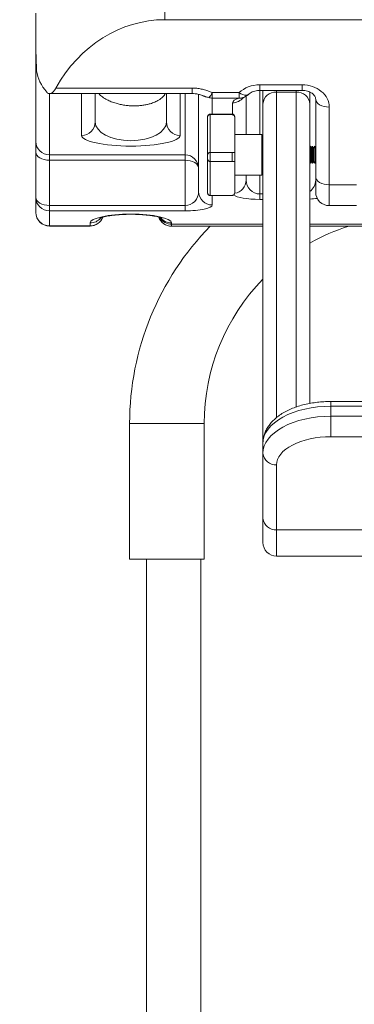
# Model space of a CAD drawing. Units: inches. Extents: x 0.3 to 10.6, y 0.4 to 8.2.
# Drawn here: x 1.7 to 1.9, y 2.2 to 2.8 of the extents above; entities that cross this region are included whole.
import ezdxf

# ---------------------------------------------------------------- set-up
doc = ezdxf.new("R2010")
doc.units = ezdxf.units.IN
doc.header["$MEASUREMENT"] = 0
doc.layers.add('FORMAT', color=7, linetype='Continuous')
doc.styles.add('SLDTEXTSTYLE0', font='TXT', dxfattribs={"width": 0.75})
doc.dimstyles.new('SLDDIMSTYLE0', dxfattribs={"dimtxt": 0.1041666666666667, "dimasz": 0.156, "dimexe": 0, "dimexo": 0.0625, "dimgap": 0.02604166666666667, "dimtad": 0, "dimtih": 1, "dimtoh": 1, "dimdec": 0, "dimlfac": 32, "dimrnd": 1e-09, "dimzin": 12, "dimdsep": 46, "dimtxsty": 'SLDTEXTSTYLE0', "dimsah": 1, "dimcen": 0.09, "dimadec": 0, "dimazin": 3, "dimtfac": 1, "dimtdec": 0, "dimtofl": 0, "dimtmove": 0, "dimatfit": 3, "dimfxl": 0, "dimfrac": 2, "dimtolj": 1, "dimtzin": 12, "dimarcsym": 0})

# ---------------------------------------------------------------- blocks, each defined once
blk = doc.blocks.new('_D_5')
at = {"layer": 'FORMAT', "color": 7}
for p, q in [((1.978351902568904, 4.195698347856674), (1.046373086063693, 4.195698347856674)), ((1.171373086063693, 4.195698347856674), (1.171373086063693, 2.917627305200272)), ((0.906736693686713, 2.730995357855119), (0.8856140089477695, 2.730995357855119)), ((0.8856140089477695, 2.730995357855119), (0.8856140089477695, 2.565486099832192)), ((1.436009501357074, 2.730995357855119), (1.457132186096018, 2.730995357855119)), ((1.457132186096018, 2.730995357855119), (1.457132186096018, 2.565486099832192)), ((0.8856140089477695, 2.565486099832192), (0.906736693686713, 2.565486099832192)), ((1.457132186096018, 2.565486099832192), (1.436009501357074, 2.565486099832192)), ((1.171373086063692, 1.266292367853566), (1.171373086063693, 2.544363410509968)), ((1.244907497289804, 1.266292367853566), (1.046373086063692, 1.266292367853566))]:
    blk.add_line(p, q, dxfattribs=at)
for points in [[(1.171373086063693, 4.195698347856674), (1.145373086063693, 4.039698347856675), (1.197373086063693, 4.039698347856675)], [(1.171373086063692, 1.266292367853566), (1.197373086063692, 1.422292367853566), (1.145373086063692, 1.422292367853566)]]:
    blk.add_solid(points, dxfattribs=at)
at = {"layer": 'FORMAT', "color": 7, "char_height": 0.1041666666666667, "attachment_point": 1, "style": 'SLDTEXTSTYLE0'}
for s, insert in [('94in', (1.038174788323461, 2.886395934445283)), ('2.381m', (0.9331400496103923, 2.699763987100131))]:
    blk.add_mtext(s, dxfattribs=dict(at, insert=insert))

msp = doc.modelspace()

# ---------------------------------------------------------------- linework, layer by layer
at = {"color": 7, "linetype": 'Continuous', "lineweight": 15}
for p, q in [((1.768976902568443, 2.780726685868528), (1.768976902568443, 2.767822160837822)), ((1.694758152568443, 2.751202528615925), (1.694758152568443, 2.771541579579308)), ((1.768976902568443, 2.767822160837822), (2.315851902568443, 2.767822160837822)), ((1.694758152568441, 2.697748685032449), (1.694758152568443, 2.751202528615883)), ((1.706326296300596, 2.728507384593485), (1.784707936502436, 2.728507384593485)), ((1.796320652568443, 2.725827762816829), (1.811761318350585, 2.725827762816829)), ((1.796320652568443, 2.725827762816829), (1.796320652568443, 2.722716830016286)), ((1.811761318350585, 2.725827762816829), (1.811761318350585, 2.722716830016286)), ((1.823664402568443, 2.730339785385758), (1.848078465068443, 2.730339785385758)), ((1.823664402568443, 2.727135829582056), (1.848078465068443, 2.727135829582056)), ((1.825546927459552, 2.719320667933069), (1.825546927459551, 2.727135829582056)), ((1.844687552459551, 2.726172189803283), (1.833359427459551, 2.726172189803283)), ((1.852500052459552, 2.726312146308123), (1.852500052459552, 2.719320667933069)), ((1.702536621257627, 2.725303428789783), (1.784707936502435, 2.725303428789783)), ((1.728937840068442, 2.725303428789783), (1.728937840068442, 2.708964595229122)), ((1.769953465068442, 2.708964595229122), (1.769953465068442, 2.725303428789783)), ((1.788508152568441, 2.668927498606041), (1.788508152568443, 2.724866194160438)), ((1.811761318350585, 2.722716830016286), (1.796320652568443, 2.722716830016286)), ((1.815851902568443, 2.723780311444723), (1.815851902568442, 2.701798344684265)), ((1.855890965068443, 2.67741685476178), (1.855890965068443, 2.722136803986798)), ((1.825546927459553, 2.524112706192531), (1.825546927459552, 2.719320667933069)), ((1.852500052459552, 2.719320667933069), (1.852500052459553, 2.546961444658388)), ((1.863703465068443, 2.7175282597905), (1.863703465068443, 2.672808310565482)), ((1.793656877677333, 2.711845663157692), (1.793656877677333, 2.711953904756816)), ((1.793656877677333, 2.689905859685015), (1.793656877677333, 2.711845663157692)), ((1.807719377677333, 2.713517094684265), (1.795219377677333, 2.713517094684265)), ((1.795219377677333, 2.713198166175521), (1.795219377677333, 2.691423636645627)), ((1.807719377677333, 2.713198166175521), (1.795219377677333, 2.713198166175521)), ((1.809281877677333, 2.711954594684266), (1.809281877677333, 2.711633234595324)), ((1.809281877677333, 2.711633234595324), (1.809281877677333, 2.697907630989103)), ((1.694758152568441, 2.691526819431362), (1.694758152568441, 2.697748685032449)), ((1.824906877677333, 2.701798344684265), (1.809281877677333, 2.701798344684265)), ((1.809281877677333, 2.697907630989103), (1.809281877677333, 2.691475147873556)), ((1.824906877677333, 2.678360844684265), (1.824906877677333, 2.701798344684265)), ((1.825546927459551, 2.701554204059264), (1.824906877677333, 2.701554204059264)), ((1.852961277568441, 2.69496240718426), (1.852500052459551, 2.694163541861937)), ((1.853547215068441, 2.6939475336642), (1.852961277568441, 2.69496240718426)), ((1.852961277568441, 2.68519678218426), (1.852961277568441, 2.69496240718426)), ((1.854133152568441, 2.69496240718426), (1.853547215068441, 2.6939475336642)), ((1.853547215068441, 2.68621165570432), (1.853547215068441, 2.6939475336642)), ((1.854719090068441, 2.6939475336642), (1.854133152568441, 2.69496240718426)), ((1.854133152568441, 2.68519678218426), (1.854133152568441, 2.69496240718426)), ((1.855305027568441, 2.69496240718426), (1.854719090068441, 2.6939475336642)), ((1.854719090068441, 2.68621165570432), (1.854719090068441, 2.6939475336642)), ((1.855890965068441, 2.6939475336642), (1.855305027568441, 2.69496240718426)), ((1.855305027568441, 2.68519678218426), (1.855305027568441, 2.69496240718426)), ((1.694758152568441, 2.665527697264513), (1.694758152568441, 2.691526819431362)), ((1.702570652568442, 2.690029208035607), (1.780695652568441, 2.690029208035607)), ((1.702570652568442, 2.690029208035607), (1.702570652568442, 2.686918275235064)), ((1.780695652568441, 2.686918275235064), (1.702570652568442, 2.686918275235064)), ((1.702570652568442, 2.686918275235064), (1.702570652568442, 2.660919153068214)), ((1.780695652568441, 2.690029208035607), (1.780695652568441, 2.686918275235064)), ((1.780695652568441, 2.660919153068214), (1.780695652568441, 2.686918275235064)), ((1.793656877677333, 2.687899253378384), (1.793656877677333, 2.689905859685015)), ((1.793656877677333, 2.668205284611717), (1.793656877677333, 2.687899253378384)), ((1.795219377677333, 2.691423636645627), (1.795219377677333, 2.686226276834189)), ((1.807719377677333, 2.691423636645627), (1.795219377677333, 2.691423636645627)), ((1.807719377677333, 2.686226276834189), (1.795219377677333, 2.686226276834189)), ((1.807719377677333, 2.686226276834189), (1.807719377677333, 2.691423636645627)), ((1.809281877677333, 2.691475147873556), (1.809281877677333, 2.686343790676496)), ((1.809281877677333, 2.686343790676496), (1.809281877677333, 2.6813588751513)), ((1.852961277568441, 2.68519678218426), (1.853547215068441, 2.68621165570432)), ((1.853547215068441, 2.68621165570432), (1.854133152568441, 2.68519678218426)), ((1.854133152568441, 2.68519678218426), (1.854719090068441, 2.68621165570432)), ((1.854719090068441, 2.68621165570432), (1.855305027568441, 2.68519678218426)), ((1.855305027568441, 2.68519678218426), (1.855890965068441, 2.68621165570432)), ((1.809281877677333, 2.6813588751513), (1.809281877677333, 2.66824915592789)), ((1.852500052459551, 2.685995647506583), (1.852961277568441, 2.68519678218426)), ((1.809281877677333, 2.678360844684265), (1.824906877677333, 2.678360844684265)), ((1.815851902568441, 2.678360844684265), (1.815851902568441, 2.675538560710067)), ((1.824906877677333, 2.678604985309264), (1.825546927459551, 2.678604985309264)), ((1.855890965068443, 2.668613454525759), (1.855890965068443, 2.67741685476178)), ((1.863703465068443, 2.672808310565482), (1.879328465068443, 2.672808310565482)), ((1.694758152568441, 2.656893581394931), (1.694758152568441, 2.665527697264513)), ((1.807719377677333, 2.666680663993824), (1.795219377677333, 2.666680663993824)), ((1.795219377677333, 2.666642094684265), (1.807719377677333, 2.666642094684265)), ((1.809281877677333, 2.66824915592789), (1.809281877677333, 2.668204594684266)), ((1.823664402568441, 2.664419282371697), (1.823664402568441, 2.66753021517224)), ((1.702570652568442, 2.660919153068214), (1.780695652568441, 2.660919153068214)), ((1.702570652568442, 2.660919153068214), (1.702570652568441, 2.657808220267671)), ((1.780695652568441, 2.657808220267671), (1.702570652568441, 2.657808220267671)), ((1.702570652568441, 2.657808220267671), (1.702570652568441, 2.649174104398089)), ((1.780695652568441, 2.657808220267671), (1.780695652568441, 2.660919153068214)), ((1.863703465068443, 2.660800954525759), (1.879328465068443, 2.660800954525759)), ((1.702570652568441, 2.649174104398089), (1.726008152568441, 2.649174104398089)), ((1.702570652568441, 2.649081081394931), (1.726008152568441, 2.649081081394931)), ((1.726008152568441, 2.649174104398089), (1.726008152568441, 2.650815551086806)), ((1.772883152568441, 2.650815551086806), (1.772883152568441, 2.650081569781051)), ((1.772883152568441, 2.648965293743152), (1.82554692745955, 2.648965293743151)), ((1.85250005245955, 2.648965293743151), (1.898160690096474, 2.648965293743151)), ((2.219296927459554, 2.548092699306582), (1.864609427459553, 2.548092699306582)), ((1.864609427459553, 2.545348272558138), (1.864609427459553, 2.539571260609058)), ((2.219296927459554, 2.545348272558138), (1.864609427459553, 2.545348272558138)), ((1.864609427459553, 2.539571260609058), (1.864609427459553, 2.527786293345352)), ((1.864609427459553, 2.539571260609058), (2.219296927459554, 2.539571260609057)), ((1.748769192896181, 2.53539113878551), (1.748769192896181, 2.45726613878551)), ((1.791737942896181, 2.45726613878551), (1.791737942896181, 2.53539113878551)), ((2.219296927459554, 2.527786293345351), (1.864609427459553, 2.527786293345352)), ((1.825546927459553, 2.518310849847209), (1.825546927459553, 2.524112706192521)), ((1.825546927459553, 2.480892494728451), (1.825546927459553, 2.518310849847209)), ((1.833359427459553, 2.51159395583506), (1.833359427459553, 2.4741756007163)), ((1.825546927459553, 2.466896279226376), (1.825546927459553, 2.480892494728451)), ((1.833359427459553, 2.4741756007163), (2.250546927459553, 2.4741756007163)), ((1.791737942896181, 2.45726613878551), (1.748769192896181, 2.45726613878551)), ((1.758534817896181, 2.45726613878551), (1.758534817896181, 1.987648178529383)), ((1.789784817896181, 1.991340660526605), (1.789784817896181, 2.45726613878551)), ((1.833359427459553, 2.459083779226377), (1.900658679865278, 2.459083779226376))]:
    msp.add_line(p, q, dxfattribs=at)
at = {"color": 8, "linetype": 'Continuous', "lineweight": 15}
for p, q in [((1.784707936502436, 2.728507384593485), (1.784707936502435, 2.725303437873309)), ((1.823664402568443, 2.727135834073084), (1.823664402568443, 2.730339785385758)), ((1.823664402568442, 2.727135829582056), (1.823664402568442, 2.701798344684265)), ((1.833359427459551, 2.727135829582056), (1.833359427459551, 2.726172189803283)), ((1.833359427459551, 2.726172189803283), (1.833359427459553, 2.53883507283664)), ((1.844687552459551, 2.726172189803283), (1.844687552459551, 2.727135829582056)), ((1.844687552459553, 2.54492159216079), (1.844687552459551, 2.726172189803283)), ((1.848078465068443, 2.727135838851184), (1.848078465068443, 2.730339785385758)), ((1.702570652568442, 2.725303428789783), (1.702570652568442, 2.690029208035607)), ((1.721125340068442, 2.701245118232281), (1.721125340068442, 2.725303428789783)), ((1.777765965068442, 2.725303428789783), (1.777765965068442, 2.701245118232281)), ((1.780695652568441, 2.690029208035607), (1.780695652568442, 2.725303428789783)), ((1.796320652568443, 2.722716830016286), (1.796320652568443, 2.713517094684265)), ((1.808039402568443, 2.713483970478199), (1.808039402568443, 2.720001650923909)), ((1.795219377677333, 2.713517094684265), (1.795219377677333, 2.713198166175521)), ((1.807719377677333, 2.713198166175521), (1.807719377677333, 2.713517094684265)), ((1.795219377677333, 2.686226276834189), (1.795219377677333, 2.666680663993824)), ((1.823664402568441, 2.678360844684265), (1.823664402568441, 2.66753021517224)), ((1.863703465068443, 2.672808310565482), (1.863703465068443, 2.660800954525759)), ((1.795219377677333, 2.666680663993824), (1.795219377677333, 2.666642094684265)), ((1.796320652568441, 2.666642094684265), (1.796320652568441, 2.6612080216092)), ((1.807719377677333, 2.666642094684265), (1.807719377677333, 2.666680663993824)), ((1.823664402568441, 2.66753021517224), (1.82554692745955, 2.66753021517224)), ((1.82554692745955, 2.664419282371697), (1.823664402568441, 2.664419282371697)), ((1.702570652568441, 2.649081081394931), (1.702570652568441, 2.649174104398089)), ((1.726008152568441, 2.649081081394931), (1.726008152568441, 2.649174104398089)), ((1.772883152568441, 2.650081569781051), (1.82554692745955, 2.650081569781051)), ((1.772883152568441, 2.650081569781051), (1.772883152568441, 2.648965293743152)), ((1.85250005245955, 2.650081569781051), (1.886267275113415, 2.650081569781051)), ((1.864609427459553, 2.548092698675971), (1.864609427459553, 2.545348272558138)), ((1.791737942896181, 2.53539113878551), (1.748769192896181, 2.53539113878551)), ((1.833359427459553, 2.4741756007163), (1.833359427459553, 2.459083779226377))]:
    msp.add_line(p, q, dxfattribs=at)
at = {"color": 8, "linetype": 'Continuous', "lineweight": 15, "flags": 128}
for points in [[(1.811761318350585, 2.725827762816829), (1.812846931197236, 2.725169968835042), (1.813896581807978, 2.724686628662006), (1.814875499239379, 2.724393753524355), (1.815751255669946, 2.724301045264531), (1.816494840610855, 2.724411574955544), (1.817081621913413, 2.724721681167964), (1.817164285344561, 2.724793592261272)], [(1.853725100935409, 2.694255641023739), (1.853602736796461, 2.694379287674471), (1.852500052459551, 2.695284965529275)]]:
    msp.add_lwpolyline(points, dxfattribs=at)
at = {"color": 7, "linetype": 'Continuous', "lineweight": 15, "flags": 128}
for points in [[(1.855890965068443, 2.722136803986798), (1.856041080065292, 2.721237721615517), (1.856485656220698, 2.720373190475553), (1.857207608722329, 2.71957643401378), (1.858179193340423, 2.718878071134198), (1.859363072622977, 2.718304939530623), (1.86071375075309, 2.717879064329165), (1.862179321927692, 2.717616811674981), (1.863703465068443, 2.7175282597905)], [(1.694758152568441, 2.691526819431362), (1.694908267565291, 2.69062773706008), (1.695352843720697, 2.689763205920116), (1.696074796222328, 2.688966449458343), (1.697046380840421, 2.688268086578761), (1.698230260122976, 2.687694954975187), (1.699580938253089, 2.687269079773728), (1.701046509427691, 2.687006827119545), (1.702570652568442, 2.686918275235064)], [(1.788508152568441, 2.682309731038766), (1.788358037571592, 2.683208813410047), (1.787913461416186, 2.684073344550011), (1.787191508914555, 2.684870101011784), (1.786219924296461, 2.685568463891366), (1.785036045013907, 2.686141595494941), (1.783685366883794, 2.686567470696399), (1.782219795709193, 2.686829723350582), (1.780695652568441, 2.686918275235064)], [(1.855890965068443, 2.67741685476178), (1.856041080065292, 2.676517772390499), (1.856485656220698, 2.675653241250535), (1.857207608722329, 2.674856484788762), (1.858179193340423, 2.67415812190918), (1.859363072622977, 2.673584990305605), (1.86071375075309, 2.673159115104147), (1.862179321927691, 2.672896862449964), (1.863703465068443, 2.672808310565482)], [(1.694758152568441, 2.665527697264513), (1.694908267565291, 2.664628614893231), (1.695352843720697, 2.663764083753267), (1.696074796222328, 2.662967327291494), (1.697046380840421, 2.662268964411912), (1.698230260122976, 2.661695832808337), (1.699580938253089, 2.661269957606879), (1.701046509427691, 2.661007704952695), (1.702570652568442, 2.660919153068214)], [(1.793667886054835, 2.66801944610793), (1.793726792341487, 2.667742431006315), (1.793758971793688, 2.667649058092297)]]:
    msp.add_lwpolyline(points, dxfattribs=at)
at = {"color": 7, "linetype": 'Continuous', "lineweight": 15}
for centre, radius, start, end in [((1.790631603752713, 2.7277540168933), 0.006006307617403476, 307.4277615219222, 341.2944223480206), ((1.832908489721567, 2.718806482742579), 0.007379497635181792, 86.49665371805133, 176.0045339997358), ((1.845138490197535, 2.718806482742578), 0.007379497635182665, 3.995466000270672, 93.50334628194653), ((1.79632031971747, 2.730617694490428), 0.007900864481153574, 255.0493636956377, 270.002413780923), ((1.811761318350585, 2.730436307013127), 0.007812500000000576, 287.5073094298506, 313.9559560870837), ((1.721171574665091, 2.709011386972455), 0.007766406362181129, 269.6589075076387, 359.6547971476392), ((1.777719730471793, 2.709011386972456), 0.007766406362181639, 180.345202852369, 270.3410924923645), ((1.795219377677333, 2.711954594684266), 0.001562500000000043, 90, 173.1949132999178), ((1.807719377677333, 2.711954594684266), 0.001562499999999911, 0, 90), ((1.702524417971794, 2.697795476775782), 0.007766406362182464, 180.3452028523657, 270.3410924923563), ((1.780741887165089, 2.682262939295432), 0.007766406362182911, 0.3452028523681382, 90.34109249235054), ((1.702524417971794, 2.665574489007847), 0.007766406362183404, 180.3452028523755, 270.3410924923497), ((1.796274417971793, 2.668974290349375), 0.007766406362182521, 180.3452028523723, 270.3410924923563), ((1.795219377677333, 2.668204594684266), 0.001562500000000355, 240.7098600816416, 270.0000000000008), ((1.807719377677333, 2.668204594684266), 0.001562500000000355, 270.0000000000008, 0), ((1.863703465068443, 2.668613454525759), 0.0078125, 180, 270.0000000000008), ((1.702570652568441, 2.656893581394931), 0.007812499999999778, 180, 270.0000000000008), ((1.702524417971794, 2.656940373138265), 0.007766406362182961, 180.3452028523755, 270.3410924923513), ((1.726008152568441, 2.656893581394931), 0.007812499999999556, 270.0000000000008, 339.8768102867804), ((1.772883152568441, 2.656777793743151), 0.00781250000000004, 199.364425512429, 270.0000000000008), ((1.910878567896181, 2.53539113878551), 0.1621093750000002, 135.5246761846618, 179.999999999995), ((1.910878567896181, 2.53539113878551), 0.1191406250000003, 107.5834149286101, 119.3403659726768), ((1.910878567896181, 2.53539113878551), 0.1191406249999998, 135.743783324467, 179.9999999999932), ((1.832850035745007, 2.518903329460954), 0.007327101931990082, 184.6380799054839, 273.9865089161449), ((1.832850035745008, 2.481484974342196), 0.007327101931990702, 184.6380799054905, 273.986508916139), ((1.833359427459553, 2.466896279226376), 0.0078125, 180, 270.0000000000008)]:
    msp.add_arc(centre, radius, start, end, dxfattribs=at)
at = {"color": 8, "linetype": 'Continuous', "lineweight": 15}
for centre, radius, start, end in [((1.808054092545118, 2.727841495801671), 0.007839858640485028, 269.8926416666779, 322.1248987920408), ((1.81223995426344, 2.728939331220599), 0.006240882435581922, 265.6014596486051, 287.451000558433), ((1.808098031822355, 2.675580280625726), 0.00775398298285327, 278.5768627151445, 359.6917214510798), ((1.726042633298694, 2.656969559473877), 0.007795531332717469, 269.7465718915635, 339.2397127939728), ((1.726020310692447, 2.658661357095261), 0.007845815428768018, 269.9112126104085, 321.0556627924944), ((1.772862535471736, 2.657905299860094), 0.007823757244086812, 210.4677275373991, 270.1509855121236), ((1.772870989517447, 2.658661336339039), 0.007845794680207727, 218.9297254483433, 270.0888236049369)]:
    msp.add_arc(centre, radius, start, end, dxfattribs=at)
at = {"color": 7, "linetype": 'Continuous', "lineweight": 15}
for centre, major_axis, ratio, start_param, end_param in [((1.768976902568443, 2.683068022097237), (1.110223024625157e-15, 0.08475413874058502), 0.8756946988414138, 0, 1.004948737624399), ((1.768976902568443, 2.742122021123075), (0.07421875000000022, 0), 0.5378076935869721, 3.236105369666517, 3.554566281497072), ((1.823664402568443, 2.7175282597905), (0.01562499999999978, 0), 0.8199376380965876, 1.570796326794897, 2.43687947428084), ((1.848078465068443, 2.7175282597905), (0.01562500000000022, 0), 0.8199376380965643, 0, 1.570796326794897), ((1.823664402568443, 2.720001650923909), (0.01562499999999978, 0), 0.2682422700431498, 2.436879474280845, 3.141592653589793), ((1.749445652568442, 2.708964595229122), (0.0205078125, 0), 0.5251990736612588, 3.141592653589793, 6.283185307179586), ((1.749445652568442, 2.701245118232281), (0.02832031250000022, 0), 0.2175872858578368, 3.141592653589793, 6.283185307179586), ((1.823664402568441, 2.675538560710067), (1.110223024625157e-15, 0.008008345537826589), 0.9755448192262018, 1.570796326795032, 3.141592653589949), ((1.780695652568441, 2.668927498606041), (1.110223024625157e-15, 0.008008345537826589), 0.9755448192262018, 3.141592653589921, 4.712388980384839), ((1.780695652568441, 2.6612080216092), (0.015625, 0), 0.2175872858578032, 4.712388980384678, 6.283185307179586), ((1.749445652568441, 2.650815551086806), (0.0234375, 0), 0.2175872858578411, 0, 3.141592653589793), ((1.864609427459553, 2.524112706192521), (0.03906249999999978, 0), 0.5436304989597747, 1.570796326794891, 3.141592653589793), ((1.864609427459553, 2.51831084984721), (0.03906249999999978, 0), 0.54426651550331, 1.570796326794891, 3.141592653589839), ((1.864609427459553, 2.51159395583506), (0.03125, 0), 0.5181548003293557, 1.57079632679489, 3.141592653589793)]:
    msp.add_ellipse(centre, major_axis=major_axis, ratio=ratio, start_param=start_param, end_param=end_param, dxfattribs=at)
at = {"color": 8, "linetype": 'Continuous', "lineweight": 15}
for centre, major_axis, ratio, start_param, end_param in [((1.796320652568443, 2.727120977735313), (0.007812499999999778, -8.881784197001252e-16), 0.5485003546528033, 3.868996575321942, 4.44838555590406), ((1.848078465068441, 2.675538560710067), (1.110223024625157e-15, 0.008008345537826589), 0.9755448192262018, 3.743193744025516, 4.712388980384839), ((1.823664402568441, 2.667819083713225), (0.015625, 0), 0.2175872858578316, 3.41071207631178, 4.712388980384692), ((1.848078465068441, 2.667819083713225), (0.015625, 0), 0.2175872858578316, 4.999290328677169, 5.302986209739821)]:
    msp.add_ellipse(centre, major_axis=major_axis, ratio=ratio, start_param=start_param, end_param=end_param, dxfattribs=at)
at = {"color": 7, "linetype": 'Continuous', "lineweight": 15}
for points, knots in [([(1.694758152568443, 2.751202528615925), (1.69475815637694, 2.751191610088872), (1.694758189658756, 2.751096194919535), (1.694760000492271, 2.750746155270134), (1.694774576961588, 2.749947624893936), (1.694823304785632, 2.748519348142608), (1.694892760493812, 2.746853435920762), (1.694954634823669, 2.745242385122637), (1.69501257668328, 2.743545289030903), (1.69505818473172, 2.74172781278084), (1.695084395118373, 2.739835073146495), (1.695087721686599, 2.738849644117996), (1.695089391076859, 2.738355120780105)], [0, 0, 0, 0, 0.00403777132556638, 0.03528540368861499, 0.1260405688762159, 0.2692245240736952, 0.4498038718178561, 0.5422293541300665, 0.6352887421252683, 0.814991135381023, 0.9071559710290853, 0.9999999999999999, 0.9999999999999999, 0.9999999999999999, 0.9999999999999999]), ([(1.700997614971243, 2.726102578611002), (1.701172810119944, 2.72591965373249), (1.70152854280478, 2.725548225878242), (1.702145435126818, 2.725305603073731), (1.702812151227891, 2.725285585259711), (1.703526276860476, 2.725504861842454), (1.704285224043242, 2.725968144894693), (1.705024489810043, 2.726652467193062), (1.705720005237618, 2.727496057393954), (1.706122705896101, 2.728167784480268), (1.706326296300596, 2.728507384593485)], [0, 0, 0, 0, 0.1226175275533776, 0.248974144592624, 0.3715070300108816, 0.49710613989422, 0.6292473478702463, 0.764897907149181, 0.8811411673340038, 1, 1, 1, 1]), ([(1.784707936502436, 2.728507384593485), (1.785201424979147, 2.728498321617229), (1.786559381199489, 2.728473382585091), (1.788779478217189, 2.728208683025051), (1.791348818356832, 2.727647928973164), (1.793855175393329, 2.726807449845998), (1.795497257425801, 2.726154948786859), (1.796320652568443, 2.725827762816829)], [0, 0, 0, 0, 0.1213393315650947, 0.3338953346370883, 0.5499015872397249, 0.7743055222277208, 1, 1, 1, 1]), ([(1.817184015230591, 2.724812294673384), (1.817311466893289, 2.724929263939558), (1.81772918942502, 2.725312630440758), (1.818646136043854, 2.725933235647559), (1.820022521382617, 2.726559043486561), (1.821577663696351, 2.726980056894549), (1.822825916743225, 2.727125882673361), (1.823522264821158, 2.727134143410208), (1.823664402568443, 2.727135829582056)], [0, 0, 0, 0, 0.09660235617659348, 0.3166140004687593, 0.5299422093172856, 0.7392343769217727, 0.9467728289800282, 0.9999999999999999, 0.9999999999999999, 0.9999999999999999, 0.9999999999999999]), ([(1.848078465068443, 2.727135829582056), (1.848330643401406, 2.727130674267567), (1.849134462960067, 2.727114241679685), (1.850471127665408, 2.726915641563742), (1.851975540858391, 2.726461618615895), (1.853281863670577, 2.725824162128701), (1.854334761067786, 2.725066818828585), (1.855108645716611, 2.724256567890938), (1.855606225797755, 2.723454692583703), (1.855852744544208, 2.722755017557586), (1.85587873524271, 2.722334620327298), (1.855890965068443, 2.722136803986798)], [0, 0, 0, 0, 0.05095125627175424, 0.1624073561289957, 0.2742992648981499, 0.3869679257151987, 0.5013736363353665, 0.6192191090949501, 0.7434572575421073, 0.8792847744028712, 1, 1, 1, 1]), ([(1.784700261675961, 2.72528870465254), (1.785300706906286, 2.725275410385092), (1.786602018235056, 2.7252465984636), (1.788605717353894, 2.72488458096648), (1.790394281509182, 2.724355093578577), (1.791514030964996, 2.72392525908042), (1.791974840899271, 2.723739156860428), (1.792004319490362, 2.72372725166734)], [0, 0, 0, 0, 0.2331094972583055, 0.5052051616140322, 0.7999730754161568, 0.987204026045599, 0.9999999999999999, 0.9999999999999999, 0.9999999999999999, 0.9999999999999999]), ([(1.813415051176585, 2.722728305995755), (1.81341025339953, 2.722725713738571), (1.813396222021098, 2.722718132531457), (1.813644049411022, 2.722831683816791), (1.813975812724798, 2.722940980996508), (1.814111532930103, 2.722985693100151)], [0, 0, 0, 0, 0.2349113168414082, 0.687011827881303, 1, 1, 1, 1]), ([(1.793656877677333, 2.711845663157692), (1.793656880569562, 2.71184757943898), (1.793657114067384, 2.712002286243883), (1.793717600446115, 2.71232560068206), (1.793983100805168, 2.712734921550742), (1.794380153001949, 2.713015009722624), (1.794795604150588, 2.713169719057025), (1.79507791321565, 2.713188669932715), (1.795219377677333, 2.713198166175521)], [0, 0, 0, 0, 0.003002184347407803, 0.2423748281738488, 0.5121570683005245, 0.7116912656166932, 0.8555291170022483, 1, 1, 1, 1]), ([(1.809281877677333, 2.711633234595324), (1.80926468768543, 2.711809996732529), (1.809230302851772, 2.712163570877264), (1.808960350929818, 2.7126334895194), (1.808562901794883, 2.712986081590394), (1.808123896969247, 2.713171777445515), (1.807834226663485, 2.713190674026327), (1.807719377677333, 2.713198166175521)], [0, 0, 0, 0, 0.2156550830830237, 0.4313710094479783, 0.6457664735778358, 0.8595528759377887, 1, 1, 1, 1]), ([(1.793656877677333, 2.689905859685016), (1.793656880569562, 2.689907851090176), (1.793657114067384, 2.690068622857585), (1.793717600446115, 2.690413348333057), (1.793983100805168, 2.690874012724894), (1.794380153001949, 2.691202954684), (1.794795604150588, 2.691389028806273), (1.79507791321565, 2.691412083825417), (1.795219377677333, 2.691423636645627)], [0, 0, 0, 0, 0.003002184347496767, 0.2423748281739445, 0.512157068300539, 0.7116912656167378, 0.8555291170022654, 1, 1, 1, 1]), ([(1.793656877677333, 2.687899253378384), (1.793656880569562, 2.687897043008411), (1.793657114067384, 2.687718593592714), (1.793717600446115, 2.687336873446326), (1.793983100805168, 2.686829231792434), (1.794380153001949, 2.686468064369838), (1.794795604150588, 2.686264164645971), (1.795077913215651, 2.68623892457776), (1.795219377677333, 2.686226276834189)], [0, 0, 0, 0, 0.003002184347468839, 0.2423748281739637, 0.5121570683005011, 0.7116912656167119, 0.8555291170022578, 1, 1, 1, 1]), ([(1.807719377677333, 2.691423636645627), (1.807894790399145, 2.69142347305566), (1.808245617690465, 2.691423145874002), (1.808713158157502, 2.69142290602188), (1.809065999571964, 2.69142991213507), (1.809254621524651, 2.691447348273404), (1.809274040077502, 2.691467154003548), (1.809281877677333, 2.691475147873556)], [0, 0, 0, 0, 0.2138271313750242, 0.42765651508059, 0.6414221647914247, 0.8552729648656837, 1, 1, 1, 1]), ([(1.809281877677333, 2.686343790676496), (1.80926468768543, 2.686336203826281), (1.809230302851772, 2.686321027985355), (1.808960350929818, 2.686284592357155), (1.808562901794883, 2.686250355436782), (1.808123896969247, 2.686229339336985), (1.807834226663485, 2.686227146323848), (1.807719377677333, 2.686226276834189)], [0, 0, 0, 0, 0.2156550830831261, 0.4313710094479719, 0.6457664735778179, 0.8595528759378016, 1, 1, 1, 1]), ([(1.793656877677333, 2.668205284611717), (1.793656880569562, 2.668203141675673), (1.793657114067385, 2.66803013639179), (1.793717600446115, 2.667667635574344), (1.793983100805168, 2.667206081741733), (1.794380153001949, 2.666888767262529), (1.794795604150588, 2.666713021717595), (1.79507791321565, 2.666691465678416), (1.795219377677333, 2.666680663993824)], [0, 0, 0, 0, 0.003002184347492075, 0.2423748281739544, 0.512157068300566, 0.7116912656167241, 0.8555291170022585, 1, 1, 1, 1]), ([(1.807719377677333, 2.666680663993824), (1.807894790399145, 2.666697907224346), (1.808245617690465, 2.666732393867019), (1.808713158157502, 2.667001375215178), (1.809065999571964, 2.667397230094112), (1.809254621524651, 2.6678384637754), (1.809274040077502, 2.668131059996209), (1.809281877677333, 2.66824915592789)], [0, 0, 0, 0, 0.2138271313750036, 0.4276565150805745, 0.6414221647914207, 0.8552729648656804, 1, 1, 1, 1]), ([(1.731447906429036, 2.653582532269107), (1.731445361113209, 2.65358128377854), (1.731438305685353, 2.653577823054717), (1.731760721848719, 2.653727458194052), (1.73240928231654, 2.653959133418572), (1.733424954184201, 2.654254815233985), (1.734780493774368, 2.654571533990622), (1.736442873647654, 2.654883134435426), (1.738352329654774, 2.655166386011852), (1.74044826074259, 2.655406994080536), (1.742676463340974, 2.655596726042586), (1.744990942308055, 2.655731514484551), (1.747354164888257, 2.655809766313209), (1.749735606329544, 2.655831188713688), (1.7521062226206, 2.65579607088811), (1.754436965696996, 2.655705288689103), (1.756698953628, 2.655560381142302), (1.758863597479348, 2.655363495204845), (1.760898163354862, 2.655117929927683), (1.76276143607375, 2.654829790596751), (1.764403931865012, 2.654509306970627), (1.765763095825528, 2.654177369007372), (1.766740749070695, 2.653872140997556), (1.767287071220891, 2.653663756171636), (1.767506312981335, 2.653545716428742), (1.767461079697469, 2.653573962453179), (1.767454685563864, 2.653577955284091)], [0, 0, 0, 0, 0.0231560987637806, 0.06418699893100688, 0.1086215423797229, 0.1556582346168496, 0.2039933730791567, 0.2520197059973933, 0.2985687806826356, 0.3431504198304285, 0.3856999001612811, 0.4264757994476053, 0.4659578925165842, 0.5047612572636878, 0.5435662867313743, 0.5829133885389012, 0.6233561960429108, 0.6654518855761226, 0.7096231904270468, 0.7561022881195515, 0.8048608908520216, 0.8555234877488253, 0.907274184606467, 0.9518654605171651, 0.9931957476850534, 1, 1, 1, 1]), ([(1.864609427459553, 2.548092699306582), (1.863925205861752, 2.548086492448774), (1.861960311594612, 2.548068668078185), (1.858723529434678, 2.547872023429472), (1.854944514657479, 2.547434294589933), (1.851246651842224, 2.546777784813162), (1.847659720435165, 2.545905955255487), (1.844212099410283, 2.544816158179901), (1.840932374455276, 2.543505249331108), (1.837851157604855, 2.54196788749926), (1.835005229827703, 2.540198916250924), (1.832444037653328, 2.538200500885729), (1.830304517814948, 2.536068285155614), (1.828596196195814, 2.53386328755152), (1.8272987272037, 2.531645750141354), (1.826318609415294, 2.529280744461152), (1.825715312125165, 2.526850506009565), (1.825552208723139, 2.525086684522196), (1.82554741828371, 2.524203224699049), (1.825546927459553, 2.524112706192521)], [0, 0, 0, 0, 0.03489313220850453, 0.1002033780567055, 0.165680227275964, 0.2314479359301795, 0.2976555377807548, 0.3644508260066918, 0.4319667324662684, 0.5002858135304045, 0.5693625020077839, 0.6388314761542719, 0.7076794608912247, 0.767412853181135, 0.8249053700155538, 0.8805387428771344, 0.9402034627617223, 0.9938733000589772, 1, 1, 1, 1])]:
    msp.add_open_spline(points, degree=3, knots=knots, dxfattribs=at)
at = {"color": 8, "linetype": 'Continuous', "lineweight": 15}
for points, knots in [([(1.769245552813256, 2.725303428789783), (1.769226403311795, 2.72525467492627), (1.76895618487766, 2.724566709619037), (1.767855192743784, 2.723271968360736), (1.765874386879936, 2.721677826110666), (1.763385789660136, 2.720387366155422), (1.761030276207639, 2.719529073601186), (1.758614138070368, 2.718919162481495), (1.756430825763895, 2.718534559959429), (1.754058997022898, 2.71828516089646), (1.751746178392412, 2.718197206113008), (1.749501200131674, 2.718248342231787), (1.747615531802417, 2.718393170004143), (1.745521995909038, 2.718651451295585), (1.74327436159652, 2.719058233014966), (1.740615793504496, 2.719740920067374), (1.738060054388759, 2.720634846724547), (1.735396718680875, 2.721861874252425), (1.73308397585722, 2.723361877731373), (1.73154121500518, 2.724574332132143), (1.73110554230753, 2.725235784640077), (1.731060987772125, 2.725303428789783)], [0, 0, 0, 0, 0.00756027265257992, 0.1066829359452801, 0.2076648635365438, 0.2755755758222651, 0.3450087442587488, 0.3868848147296385, 0.429667389521498, 0.4682950344094033, 0.5083157861451202, 0.5402378574726777, 0.5731222710924998, 0.5970231257260902, 0.6420537188993648, 0.6886921639442465, 0.7494820579017368, 0.8118705280525763, 0.8998993263217848, 0.989763097312596, 1, 1, 1, 1]), ([(1.792004698102779, 2.72372818487591), (1.792030060355494, 2.723717820272831), (1.792296058741848, 2.723609116691753), (1.793045057619491, 2.723319054317087), (1.793786652165322, 2.723118348341215), (1.794282001391183, 2.722984286473672)], [0, 0, 0, 0, 0.03381344593699948, 0.3546341942733731, 1, 1, 1, 1])]:
    msp.add_open_spline(points, degree=3, knots=knots, dxfattribs=at)

# ---------------------------------------------------------------- dimensions: what is measured, and where the dimension line sits
at = {"layer": 'FORMAT', "color": 7}
dim = msp.add_linear_dim(base=(1.171373086063693, 4.195698347856674), p1=(1.294907497289804, 1.266292367853566), p2=(2.028351902568904, 4.195698347856674), angle=90.0000000000002, dimstyle='SLDDIMSTYLE0', dxfattribs=at)
dim.commit()
dim.dimension.update_dxf_attribs({"geometry": '_D_5', "text_midpoint": (1.171373086063692, 2.730995357855121), "dimtype": 160})

doc.saveas('drawing.dxf')
